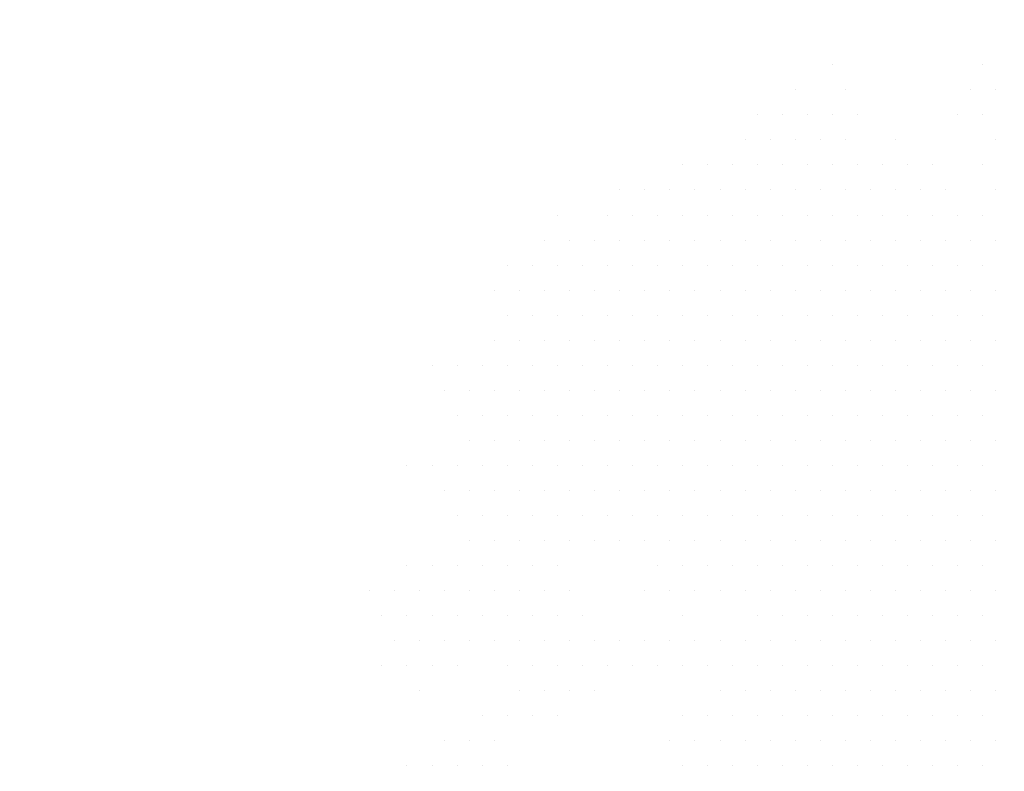
# Model space of a CAD drawing. Units: metres. Extents: x 1735 to 4239, y 266 to 968.
# Drawn here: x 3083 to 3088, y 717 to 721 of the extents above; entities that cross this region are included whole.
import ezdxf

# ---------------------------------------------------------------- set-up
doc = ezdxf.new("R2010")
doc.units = ezdxf.units.M
doc.header["$PDMODE"] = 3
doc.layers.add('ARQ_PIS_CAL', color=253, linetype='Continuous')
doc.layers.add('ARQ_VEG_HTC', color=94, linetype='Continuous')
doc.layers.add('ARQ_VEG_GER', color=94, linetype='Continuous', lineweight=13)
doc.styles.add('styleARIAL', font='arial.ttf')
doc.dimstyles.new('COTAS-75', dxfattribs={"dimtxt": 0.18, "dimasz": 1, "dimexe": 0.1, "dimexo": 0.1, "dimgap": 0.08, "dimtad": 1, "dimdec": 0, "dimlfac": 100, "dimzin": 1, "dimtxsty": 'styleARIAL', "dimblk": 'DOTSMALL', "dimcen": 0.15, "dimdle": 0.1, "dimclrd": 256, "dimclre": 256, "dimclrt": 7, "dimadec": 0, "dimazin": 0, "dimtfac": 1, "dimtdec": 0, "dimtix": 1, "dimtmove": 1, "dimatfit": 3, "dimldrblk": 'OPEN30', "dimfxl": 0.15, "dimlwd": -1, "dimarcsym": 0})

# ---------------------------------------------------------------- blocks, each defined once
blk = doc.blocks.new('arvore_plant12')
at = {"color": 253}
for p, q in [((-0.6875, 2.875), (-0.6875, 2.875)), ((0.0625, 2.875), (0.0625, 2.875)), ((-0.875, 2.75), (-0.875, 2.75)), ((-0.625, 2.75), (-0.625, 2.75)), ((0, 2.75), (0, 2.75)), ((0.125, 2.75), (0.125, 2.75)), ((-1.0625, 2.625), (-1.0625, 2.625)), ((-0.9375, 2.625), (-0.9375, 2.625)), ((-0.8125, 2.625), (-0.8125, 2.625)), ((-0.6875, 2.625), (-0.6875, 2.625)), ((-0.5625, 2.625), (-0.5625, 2.625)), ((-0.0625, 2.625), (-0.0625, 2.625)), ((0.0625, 2.625), (0.0625, 2.625)), ((-1.125, 2.5), (-1.125, 2.5)), ((-1, 2.5), (-1, 2.5)), ((-0.875, 2.5), (-0.875, 2.5)), ((-0.75, 2.5), (-0.75, 2.5)), ((-0.625, 2.5), (-0.625, 2.5)), ((-0.375, 2.5), (-0.375, 2.5)), ((0.125, 2.5), (0.125, 2.5)), ((-1.4375, 2.375), (-1.4375, 2.375)), ((-1.3125, 2.375), (-1.3125, 2.375)), ((-1.1875, 2.375), (-1.1875, 2.375)), ((-1.0625, 2.375), (-1.0625, 2.375)), ((-0.9375, 2.375), (-0.9375, 2.375)), ((-0.8125, 2.375), (-0.8125, 2.375)), ((-0.6875, 2.375), (-0.6875, 2.375)), ((-0.5625, 2.375), (-0.5625, 2.375)), ((-0.4375, 2.375), (-0.4375, 2.375)), ((-0.3125, 2.375), (-0.3125, 2.375)), ((-0.1875, 2.375), (-0.1875, 2.375)), ((0.0625, 2.375), (0.0625, 2.375)), ((-1.75, 2.25), (-1.75, 2.25)), ((-1.625, 2.25), (-1.625, 2.25)), ((-1.5, 2.25), (-1.5, 2.25)), ((-1.375, 2.25), (-1.375, 2.25)), ((-1.25, 2.25), (-1.25, 2.25)), ((-1.125, 2.25), (-1.125, 2.25)), ((-1, 2.25), (-1, 2.25)), ((-0.875, 2.25), (-0.875, 2.25)), ((-0.75, 2.25), (-0.75, 2.25)), ((-0.625, 2.25), (-0.625, 2.25)), ((-0.5, 2.25), (-0.5, 2.25)), ((-0.375, 2.25), (-0.375, 2.25)), ((-0.25, 2.25), (-0.25, 2.25)), ((-0.125, 2.25), (-0.125, 2.25)), ((0.125, 2.25), (0.125, 2.25)), ((-2.0625, 2.125), (-2.0625, 2.125)), ((-1.8125, 2.125), (-1.8125, 2.125)), ((-1.6875, 2.125), (-1.6875, 2.125)), ((-1.5625, 2.125), (-1.5625, 2.125)), ((-1.4375, 2.125), (-1.4375, 2.125)), ((-1.3125, 2.125), (-1.3125, 2.125)), ((-1.1875, 2.125), (-1.1875, 2.125)), ((-1.0625, 2.125), (-1.0625, 2.125)), ((-0.9375, 2.125), (-0.9375, 2.125)), ((-0.8125, 2.125), (-0.8125, 2.125)), ((-0.6875, 2.125), (-0.6875, 2.125)), ((-0.5625, 2.125), (-0.5625, 2.125)), ((-0.4375, 2.125), (-0.4375, 2.125)), ((-0.3125, 2.125), (-0.3125, 2.125)), ((-0.1875, 2.125), (-0.1875, 2.125)), ((-0.0625, 2.125), (-0.0625, 2.125)), ((0.0625, 2.125), (0.0625, 2.125)), ((-2.125, 2), (-2.125, 2)), ((-2, 2), (-2, 2)), ((-1.875, 2), (-1.875, 2)), ((-1.75, 2), (-1.75, 2)), ((-1.625, 2), (-1.625, 2)), ((-1.5, 2), (-1.5, 2)), ((-1.375, 2), (-1.375, 2)), ((-1.25, 2), (-1.25, 2)), ((-1.125, 2), (-1.125, 2)), ((-1, 2), (-1, 2)), ((-0.875, 2), (-0.875, 2)), ((-0.75, 2), (-0.75, 2)), ((-0.625, 2), (-0.625, 2)), ((-0.5, 2), (-0.5, 2)), ((-0.375, 2), (-0.375, 2)), ((-0.25, 2), (-0.25, 2)), ((-0.125, 2), (-0.125, 2)), ((0, 2), (0, 2)), ((0.125, 2), (0.125, 2)), ((-2.3125, 1.875), (-2.3125, 1.875)), ((-2.1875, 1.875), (-2.1875, 1.875)), ((-2.0625, 1.875), (-2.0625, 1.875)), ((-1.9375, 1.875), (-1.9375, 1.875)), ((-1.8125, 1.875), (-1.8125, 1.875)), ((-1.6875, 1.875), (-1.6875, 1.875)), ((-1.5625, 1.875), (-1.5625, 1.875)), ((-1.4375, 1.875), (-1.4375, 1.875)), ((-1.3125, 1.875), (-1.3125, 1.875)), ((-1.1875, 1.875), (-1.1875, 1.875)), ((-1.0625, 1.875), (-1.0625, 1.875)), ((-0.9375, 1.875), (-0.9375, 1.875)), ((-0.8125, 1.875), (-0.8125, 1.875)), ((-0.6875, 1.875), (-0.6875, 1.875)), ((-0.5625, 1.875), (-0.5625, 1.875)), ((-0.4375, 1.875), (-0.4375, 1.875)), ((-0.3125, 1.875), (-0.3125, 1.875)), ((-0.1875, 1.875), (-0.1875, 1.875)), ((-0.0625, 1.875), (-0.0625, 1.875)), ((0.0625, 1.875), (0.0625, 1.875)), ((-2.375, 1.75), (-2.375, 1.75)), ((-2.25, 1.75), (-2.25, 1.75)), ((-2.125, 1.75), (-2.125, 1.75)), ((-2, 1.75), (-2, 1.75)), ((-1.875, 1.75), (-1.875, 1.75)), ((-1.75, 1.75), (-1.75, 1.75)), ((-1.625, 1.75), (-1.625, 1.75)), ((-1.5, 1.75), (-1.5, 1.75)), ((-1.375, 1.75), (-1.375, 1.75)), ((-1.25, 1.75), (-1.25, 1.75)), ((-1.125, 1.75), (-1.125, 1.75)), ((-1, 1.75), (-1, 1.75)), ((-0.875, 1.75), (-0.875, 1.75)), ((-0.75, 1.75), (-0.75, 1.75)), ((-0.625, 1.75), (-0.625, 1.75)), ((-0.5, 1.75), (-0.5, 1.75)), ((-0.375, 1.75), (-0.375, 1.75)), ((-0.25, 1.75), (-0.25, 1.75)), ((-0.125, 1.75), (-0.125, 1.75)), ((0, 1.75), (0, 1.75)), ((0.125, 1.75), (0.125, 1.75)), ((-2.3125, 1.625), (-2.3125, 1.625)), ((-2.1875, 1.625), (-2.1875, 1.625)), ((-2.0625, 1.625), (-2.0625, 1.625)), ((-1.9375, 1.625), (-1.9375, 1.625)), ((-1.8125, 1.625), (-1.8125, 1.625)), ((-1.6875, 1.625), (-1.6875, 1.625)), ((-1.5625, 1.625), (-1.5625, 1.625)), ((-1.4375, 1.625), (-1.4375, 1.625)), ((-1.3125, 1.625), (-1.3125, 1.625)), ((-1.1875, 1.625), (-1.1875, 1.625)), ((-1.0625, 1.625), (-1.0625, 1.625)), ((-0.9375, 1.625), (-0.9375, 1.625)), ((-0.8125, 1.625), (-0.8125, 1.625)), ((-0.6875, 1.625), (-0.6875, 1.625)), ((-0.5625, 1.625), (-0.5625, 1.625)), ((-0.4375, 1.625), (-0.4375, 1.625)), ((-0.3125, 1.625), (-0.3125, 1.625)), ((-0.1875, 1.625), (-0.1875, 1.625)), ((-0.0625, 1.625), (-0.0625, 1.625)), ((0.0625, 1.625), (0.0625, 1.625)), ((-2.375, 1.5), (-2.375, 1.5)), ((-2.25, 1.5), (-2.25, 1.5)), ((-2.125, 1.5), (-2.125, 1.5)), ((-2, 1.5), (-2, 1.5)), ((-1.875, 1.5), (-1.875, 1.5)), ((-1.75, 1.5), (-1.75, 1.5)), ((-1.625, 1.5), (-1.625, 1.5)), ((-1.5, 1.5), (-1.5, 1.5)), ((-1.375, 1.5), (-1.375, 1.5)), ((-1.25, 1.5), (-1.25, 1.5)), ((-1.125, 1.5), (-1.125, 1.5)), ((-1, 1.5), (-1, 1.5)), ((-0.875, 1.5), (-0.875, 1.5)), ((-0.75, 1.5), (-0.75, 1.5)), ((-0.625, 1.5), (-0.625, 1.5)), ((-0.5, 1.5), (-0.5, 1.5)), ((-0.375, 1.5), (-0.375, 1.5)), ((-0.25, 1.5), (-0.25, 1.5)), ((-0.125, 1.5), (-0.125, 1.5)), ((0, 1.5), (0, 1.5)), ((0.125, 1.5), (0.125, 1.5)), ((-2.6875, 1.375), (-2.6875, 1.375)), ((-2.5625, 1.375), (-2.5625, 1.375)), ((-2.4375, 1.375), (-2.4375, 1.375)), ((-2.3125, 1.375), (-2.3125, 1.375)), ((-2.1875, 1.375), (-2.1875, 1.375)), ((-2.0625, 1.375), (-2.0625, 1.375)), ((-1.9375, 1.375), (-1.9375, 1.375)), ((-1.8125, 1.375), (-1.8125, 1.375)), ((-1.6875, 1.375), (-1.6875, 1.375)), ((-1.5625, 1.375), (-1.5625, 1.375)), ((-1.4375, 1.375), (-1.4375, 1.375)), ((-1.3125, 1.375), (-1.3125, 1.375)), ((-1.1875, 1.375), (-1.1875, 1.375)), ((-1.0625, 1.375), (-1.0625, 1.375)), ((-0.9375, 1.375), (-0.9375, 1.375)), ((-0.8125, 1.375), (-0.8125, 1.375)), ((-0.6875, 1.375), (-0.6875, 1.375)), ((-0.5625, 1.375), (-0.5625, 1.375)), ((-0.4375, 1.375), (-0.4375, 1.375)), ((-0.3125, 1.375), (-0.3125, 1.375)), ((-0.1875, 1.375), (-0.1875, 1.375)), ((-0.0625, 1.375), (-0.0625, 1.375)), ((0.0625, 1.375), (0.0625, 1.375)), ((-2.625, 1.25), (-2.625, 1.25)), ((-2.5, 1.25), (-2.5, 1.25)), ((-2.375, 1.25), (-2.375, 1.25)), ((-2.25, 1.25), (-2.25, 1.25)), ((-2.125, 1.25), (-2.125, 1.25)), ((-2, 1.25), (-2, 1.25)), ((-1.875, 1.25), (-1.875, 1.25)), ((-1.75, 1.25), (-1.75, 1.25)), ((-1.625, 1.25), (-1.625, 1.25)), ((-1.5, 1.25), (-1.5, 1.25)), ((-1.375, 1.25), (-1.375, 1.25)), ((-1.25, 1.25), (-1.25, 1.25)), ((-1.125, 1.25), (-1.125, 1.25)), ((-1, 1.25), (-1, 1.25)), ((-0.875, 1.25), (-0.875, 1.25)), ((-0.75, 1.25), (-0.75, 1.25)), ((-0.625, 1.25), (-0.625, 1.25)), ((-0.5, 1.25), (-0.5, 1.25)), ((-0.375, 1.25), (-0.375, 1.25)), ((-0.25, 1.25), (-0.25, 1.25)), ((-0.125, 1.25), (-0.125, 1.25)), ((0, 1.25), (0, 1.25)), ((0.125, 1.25), (0.125, 1.25)), ((-2.5625, 1.125), (-2.5625, 1.125)), ((-2.4375, 1.125), (-2.4375, 1.125)), ((-2.3125, 1.125), (-2.3125, 1.125)), ((-2.1875, 1.125), (-2.1875, 1.125)), ((-2.0625, 1.125), (-2.0625, 1.125)), ((-1.9375, 1.125), (-1.9375, 1.125)), ((-1.8125, 1.125), (-1.8125, 1.125)), ((-1.6875, 1.125), (-1.6875, 1.125)), ((-1.5625, 1.125), (-1.5625, 1.125)), ((-1.4375, 1.125), (-1.4375, 1.125)), ((-1.3125, 1.125), (-1.3125, 1.125)), ((-1.1875, 1.125), (-1.1875, 1.125)), ((-1.0625, 1.125), (-1.0625, 1.125)), ((-0.9375, 1.125), (-0.9375, 1.125)), ((-0.8125, 1.125), (-0.8125, 1.125)), ((-0.6875, 1.125), (-0.6875, 1.125)), ((-0.5625, 1.125), (-0.5625, 1.125)), ((-0.4375, 1.125), (-0.4375, 1.125)), ((-0.3125, 1.125), (-0.3125, 1.125)), ((-0.1875, 1.125), (-0.1875, 1.125)), ((-0.0625, 1.125), (-0.0625, 1.125)), ((0.0625, 1.125), (0.0625, 1.125)), ((-2.5, 1), (-2.5, 1)), ((-2.375, 1), (-2.375, 1)), ((-2.25, 1), (-2.25, 1)), ((-2.125, 1), (-2.125, 1)), ((-2, 1), (-2, 1)), ((-1.875, 1), (-1.875, 1)), ((-1.75, 1), (-1.75, 1)), ((-1.625, 1), (-1.625, 1)), ((-1.5, 1), (-1.5, 1)), ((-1.375, 1), (-1.375, 1)), ((-1.25, 1), (-1.25, 1)), ((-1.125, 1), (-1.125, 1)), ((-1, 1), (-1, 1)), ((-0.875, 1), (-0.875, 1)), ((-0.75, 1), (-0.75, 1)), ((-0.625, 1), (-0.625, 1)), ((-0.5, 1), (-0.5, 1)), ((-0.375, 1), (-0.375, 1)), ((-0.25, 1), (-0.25, 1)), ((-0.125, 1), (-0.125, 1)), ((0, 1), (0, 1)), ((0.125, 1), (0.125, 1)), ((-2.8125, 0.875), (-2.8125, 0.875)), ((-2.6875, 0.875), (-2.6875, 0.875)), ((-2.5625, 0.875), (-2.5625, 0.875)), ((-2.4375, 0.875), (-2.4375, 0.875)), ((-2.3125, 0.875), (-2.3125, 0.875)), ((-2.1875, 0.875), (-2.1875, 0.875)), ((-2.0625, 0.875), (-2.0625, 0.875)), ((-1.9375, 0.875), (-1.9375, 0.875)), ((-1.8125, 0.875), (-1.8125, 0.875)), ((-1.6875, 0.875), (-1.6875, 0.875)), ((-1.5625, 0.875), (-1.5625, 0.875)), ((-1.4375, 0.875), (-1.4375, 0.875)), ((-1.3125, 0.875), (-1.3125, 0.875)), ((-1.1875, 0.875), (-1.1875, 0.875)), ((-1.0625, 0.875), (-1.0625, 0.875)), ((-0.9375, 0.875), (-0.9375, 0.875)), ((-0.8125, 0.875), (-0.8125, 0.875)), ((-0.6875, 0.875), (-0.6875, 0.875)), ((-0.5625, 0.875), (-0.5625, 0.875)), ((-0.4375, 0.875), (-0.4375, 0.875)), ((-0.3125, 0.875), (-0.3125, 0.875)), ((-0.1875, 0.875), (-0.1875, 0.875)), ((-0.0625, 0.875), (-0.0625, 0.875)), ((0.0625, 0.875), (0.0625, 0.875)), ((-2.625, 0.75), (-2.625, 0.75)), ((-2.5, 0.75), (-2.5, 0.75)), ((-2.375, 0.75), (-2.375, 0.75)), ((-2.25, 0.75), (-2.25, 0.75)), ((-2.125, 0.75), (-2.125, 0.75)), ((-2, 0.75), (-2, 0.75)), ((-1.875, 0.75), (-1.875, 0.75)), ((-1.75, 0.75), (-1.75, 0.75)), ((-1.625, 0.75), (-1.625, 0.75)), ((-1.5, 0.75), (-1.5, 0.75)), ((-1.375, 0.75), (-1.375, 0.75)), ((-1.25, 0.75), (-1.25, 0.75)), ((-1.125, 0.75), (-1.125, 0.75)), ((-1, 0.75), (-1, 0.75)), ((-0.875, 0.75), (-0.875, 0.75)), ((-0.75, 0.75), (-0.75, 0.75)), ((-0.625, 0.75), (-0.625, 0.75)), ((-0.5, 0.75), (-0.5, 0.75)), ((-0.375, 0.75), (-0.375, 0.75)), ((-0.25, 0.75), (-0.25, 0.75)), ((-0.125, 0.75), (-0.125, 0.75)), ((0, 0.75), (0, 0.75)), ((0.125, 0.75), (0.125, 0.75)), ((-2.5625, 0.625), (-2.5625, 0.625)), ((-2.4375, 0.625), (-2.4375, 0.625)), ((-2.3125, 0.625), (-2.3125, 0.625)), ((-2.1875, 0.625), (-2.1875, 0.625)), ((-2.0625, 0.625), (-2.0625, 0.625)), ((-1.9375, 0.625), (-1.9375, 0.625)), ((-1.8125, 0.625), (-1.8125, 0.625)), ((-1.6875, 0.625), (-1.6875, 0.625)), ((-1.5625, 0.625), (-1.5625, 0.625)), ((-1.4375, 0.625), (-1.4375, 0.625)), ((-1.3125, 0.625), (-1.3125, 0.625)), ((-1.1875, 0.625), (-1.1875, 0.625)), ((-1.0625, 0.625), (-1.0625, 0.625)), ((-0.9375, 0.625), (-0.9375, 0.625)), ((-0.8125, 0.625), (-0.8125, 0.625)), ((-0.6875, 0.625), (-0.6875, 0.625)), ((-0.5625, 0.625), (-0.5625, 0.625)), ((-0.4375, 0.625), (-0.4375, 0.625)), ((-0.3125, 0.625), (-0.3125, 0.625)), ((-0.1875, 0.625), (-0.1875, 0.625)), ((-0.0625, 0.625), (-0.0625, 0.625)), ((0.0625, 0.625), (0.0625, 0.625)), ((-2.5, 0.5), (-2.5, 0.5)), ((-2.375, 0.5), (-2.375, 0.5)), ((-2.25, 0.5), (-2.25, 0.5)), ((-2.125, 0.5), (-2.125, 0.5)), ((-2, 0.5), (-2, 0.5)), ((-1.875, 0.5), (-1.875, 0.5)), ((-1.75, 0.5), (-1.75, 0.5)), ((-1.625, 0.5), (-1.625, 0.5)), ((-1.5, 0.5), (-1.5, 0.5)), ((-1.375, 0.5), (-1.375, 0.5)), ((-1.25, 0.5), (-1.25, 0.5)), ((-1.125, 0.5), (-1.125, 0.5)), ((-1, 0.5), (-1, 0.5)), ((-0.875, 0.5), (-0.875, 0.5)), ((-0.75, 0.5), (-0.75, 0.5)), ((-0.625, 0.5), (-0.625, 0.5)), ((-0.5, 0.5), (-0.5, 0.5)), ((-0.375, 0.5), (-0.375, 0.5)), ((-0.25, 0.5), (-0.25, 0.5)), ((-0.125, 0.5), (-0.125, 0.5)), ((0, 0.5), (0, 0.5)), ((0.125, 0.5), (0.125, 0.5)), ((-2.8125, 0.375), (-2.8125, 0.375)), ((-2.6875, 0.375), (-2.6875, 0.375)), ((-2.5625, 0.375), (-2.5625, 0.375)), ((-2.4375, 0.375), (-2.4375, 0.375)), ((-2.3125, 0.375), (-2.3125, 0.375)), ((-2.1875, 0.375), (-2.1875, 0.375)), ((-2.0625, 0.375), (-2.0625, 0.375)), ((-1.5625, 0.375), (-1.5625, 0.375)), ((-1.4375, 0.375), (-1.4375, 0.375)), ((-1.3125, 0.375), (-1.3125, 0.375)), ((-1.1875, 0.375), (-1.1875, 0.375)), ((-1.0625, 0.375), (-1.0625, 0.375)), ((-0.9375, 0.375), (-0.9375, 0.375)), ((-0.8125, 0.375), (-0.8125, 0.375)), ((-0.6875, 0.375), (-0.6875, 0.375)), ((-0.5625, 0.375), (-0.5625, 0.375)), ((-0.4375, 0.375), (-0.4375, 0.375)), ((-0.3125, 0.375), (-0.3125, 0.375)), ((-0.1875, 0.375), (-0.1875, 0.375)), ((-0.0625, 0.375), (-0.0625, 0.375)), ((0.0625, 0.375), (0.0625, 0.375)), ((-3, 0.25), (-3, 0.25)), ((-2.875, 0.25), (-2.875, 0.25)), ((-2.75, 0.25), (-2.75, 0.25)), ((-2.625, 0.25), (-2.625, 0.25)), ((-2.5, 0.25), (-2.5, 0.25)), ((-2.375, 0.25), (-2.375, 0.25)), ((-2.25, 0.25), (-2.25, 0.25)), ((-2.125, 0.25), (-2.125, 0.25)), ((-2, 0.25), (-2, 0.25)), ((-1.625, 0.25), (-1.625, 0.25)), ((-1.5, 0.25), (-1.5, 0.25)), ((-1.375, 0.25), (-1.375, 0.25)), ((-1.25, 0.25), (-1.25, 0.25)), ((-1.125, 0.25), (-1.125, 0.25)), ((-1, 0.25), (-1, 0.25)), ((-0.875, 0.25), (-0.875, 0.25)), ((-0.75, 0.25), (-0.75, 0.25)), ((-0.625, 0.25), (-0.625, 0.25)), ((-0.5, 0.25), (-0.5, 0.25)), ((-0.375, 0.25), (-0.375, 0.25)), ((-0.25, 0.25), (-0.25, 0.25)), ((-0.125, 0.25), (-0.125, 0.25)), ((0, 0.25), (0, 0.25)), ((0.125, 0.25), (0.125, 0.25)), ((-2.9375, 0.125), (-2.9375, 0.125)), ((-2.8125, 0.125), (-2.8125, 0.125)), ((-2.6875, 0.125), (-2.6875, 0.125)), ((-2.5625, 0.125), (-2.5625, 0.125)), ((-2.4375, 0.125), (-2.4375, 0.125)), ((-2.3125, 0.125), (-2.3125, 0.125)), ((-2.1875, 0.125), (-2.1875, 0.125)), ((-2.0625, 0.125), (-2.0625, 0.125)), ((-1.9375, 0.125), (-1.9375, 0.125)), ((-1.4375, 0.125), (-1.4375, 0.125)), ((-1.0625, 0.125), (-1.0625, 0.125)), ((-0.9375, 0.125), (-0.9375, 0.125)), ((-0.8125, 0.125), (-0.8125, 0.125)), ((-0.6875, 0.125), (-0.6875, 0.125)), ((-0.5625, 0.125), (-0.5625, 0.125)), ((-0.4375, 0.125), (-0.4375, 0.125)), ((-0.3125, 0.125), (-0.3125, 0.125)), ((-0.1875, 0.125), (-0.1875, 0.125)), ((-0.0625, 0.125), (-0.0625, 0.125)), ((0.0625, 0.125), (0.0625, 0.125)), ((-2.875, 0), (-2.875, 0)), ((-2.75, 0), (-2.75, 0)), ((-2.625, 0), (-2.625, 0)), ((-2.5, 0), (-2.5, 0)), ((-2.375, 0), (-2.375, 0)), ((-2.25, 0), (-2.25, 0)), ((-2.125, 0), (-2.125, 0)), ((-2, 0), (-2, 0)), ((-1.875, 0), (-1.875, 0)), ((-1.75, 0), (-1.75, 0)), ((-1.625, 0), (-1.625, 0)), ((-1.5, 0), (-1.5, 0)), ((-1.375, 0), (-1.375, 0)), ((-1.25, 0), (-1.25, 0)), ((-1.125, 0), (-1.125, 0)), ((-1, 0), (-1, 0)), ((-0.875, 0), (-0.875, 0)), ((-0.75, 0), (-0.75, 0)), ((-0.625, 0), (-0.625, 0)), ((-0.5, 0), (-0.5, 0)), ((-0.375, 0), (-0.375, 0)), ((-0.25, 0), (-0.25, 0)), ((-0.125, 0), (-0.125, 0)), ((0, 0), (0, 0)), ((0.125, 0), (0.125, 0)), ((-2.9375, -0.125), (-2.9375, -0.125)), ((-2.8125, -0.125), (-2.8125, -0.125)), ((-2.6875, -0.125), (-2.6875, -0.125)), ((-2.5625, -0.125), (-2.5625, -0.125)), ((-2.3125, -0.125), (-2.3125, -0.125)), ((-2.1875, -0.125), (-2.1875, -0.125)), ((-2.0625, -0.125), (-2.0625, -0.125)), ((-1.9375, -0.125), (-1.9375, -0.125)), ((-1.8125, -0.125), (-1.8125, -0.125)), ((-1.6875, -0.125), (-1.6875, -0.125)), ((-1.5625, -0.125), (-1.5625, -0.125)), ((-1.4375, -0.125), (-1.4375, -0.125)), ((-1.3125, -0.125), (-1.3125, -0.125)), ((-1.1875, -0.125), (-1.1875, -0.125)), ((-1.0625, -0.125), (-1.0625, -0.125)), ((-0.9375, -0.125), (-0.9375, -0.125)), ((-0.8125, -0.125), (-0.8125, -0.125)), ((-0.6875, -0.125), (-0.6875, -0.125)), ((-0.5625, -0.125), (-0.5625, -0.125)), ((-0.4375, -0.125), (-0.4375, -0.125)), ((-0.3125, -0.125), (-0.3125, -0.125)), ((-0.1875, -0.125), (-0.1875, -0.125)), ((-0.0625, -0.125), (-0.0625, -0.125)), ((0.0625, -0.125), (0.0625, -0.125)), ((-2.75, -0.25), (-2.75, -0.25)), ((-2.25, -0.25), (-2.25, -0.25)), ((-2.125, -0.25), (-2.125, -0.25)), ((-2, -0.25), (-2, -0.25)), ((-1.875, -0.25), (-1.875, -0.25)), ((-1.25, -0.25), (-1.25, -0.25)), ((-1.125, -0.25), (-1.125, -0.25)), ((-1, -0.25), (-1, -0.25)), ((-0.875, -0.25), (-0.875, -0.25)), ((-0.75, -0.25), (-0.75, -0.25)), ((-0.625, -0.25), (-0.625, -0.25)), ((-0.5, -0.25), (-0.5, -0.25)), ((-0.375, -0.25), (-0.375, -0.25)), ((-0.25, -0.25), (-0.25, -0.25)), ((-0.125, -0.25), (-0.125, -0.25)), ((0, -0.25), (0, -0.25)), ((0.125, -0.25), (0.125, -0.25)), ((-2.4375, -0.375), (-2.4375, -0.375)), ((-2.3125, -0.375), (-2.3125, -0.375)), ((-2.1875, -0.375), (-2.1875, -0.375)), ((-2.0625, -0.375), (-2.0625, -0.375)), ((-1.4375, -0.375), (-1.4375, -0.375)), ((-1.3125, -0.375), (-1.3125, -0.375)), ((-1.1875, -0.375), (-1.1875, -0.375)), ((-1.0625, -0.375), (-1.0625, -0.375)), ((-0.9375, -0.375), (-0.9375, -0.375)), ((-0.8125, -0.375), (-0.8125, -0.375)), ((-0.6875, -0.375), (-0.6875, -0.375)), ((-0.5625, -0.375), (-0.5625, -0.375)), ((-0.4375, -0.375), (-0.4375, -0.375)), ((-0.3125, -0.375), (-0.3125, -0.375)), ((-0.1875, -0.375), (-0.1875, -0.375)), ((-0.0625, -0.375), (-0.0625, -0.375)), ((0.0625, -0.375), (0.0625, -0.375)), ((-2.625, -0.5), (-2.625, -0.5)), ((-2.5, -0.5), (-2.5, -0.5)), ((-2.375, -0.5), (-2.375, -0.5)), ((-1.5, -0.5), (-1.5, -0.5)), ((-1.375, -0.5), (-1.375, -0.5)), ((-1.25, -0.5), (-1.25, -0.5)), ((-1.125, -0.5), (-1.125, -0.5)), ((-1, -0.5), (-1, -0.5)), ((-0.875, -0.5), (-0.875, -0.5)), ((-0.75, -0.5), (-0.75, -0.5)), ((-0.625, -0.5), (-0.625, -0.5)), ((-0.5, -0.5), (-0.5, -0.5)), ((-0.375, -0.5), (-0.375, -0.5)), ((-0.25, -0.5), (-0.25, -0.5)), ((-0.125, -0.5), (-0.125, -0.5)), ((0, -0.5), (0, -0.5)), ((0.125, -0.5), (0.125, -0.5)), ((-2.8125, -0.625), (-2.8125, -0.625)), ((-2.6875, -0.625), (-2.6875, -0.625)), ((-2.5625, -0.625), (-2.5625, -0.625)), ((-2.4375, -0.625), (-2.4375, -0.625)), ((-2.3125, -0.625), (-2.3125, -0.625)), ((-1.4375, -0.625), (-1.4375, -0.625)), ((-1.3125, -0.625), (-1.3125, -0.625)), ((-1.1875, -0.625), (-1.1875, -0.625)), ((-1.0625, -0.625), (-1.0625, -0.625)), ((-0.9375, -0.625), (-0.9375, -0.625)), ((-0.8125, -0.625), (-0.8125, -0.625)), ((-0.6875, -0.625), (-0.6875, -0.625)), ((-0.5625, -0.625), (-0.5625, -0.625)), ((-0.4375, -0.625), (-0.4375, -0.625)), ((-0.3125, -0.625), (-0.3125, -0.625)), ((-0.1875, -0.625), (-0.1875, -0.625)), ((-0.0625, -0.625), (-0.0625, -0.625)), ((0.0625, -0.625), (0.0625, -0.625))]:
    blk.add_line(p, q, dxfattribs=at)
blk = doc.blocks.new('_DotSmall')
at = {"color": 0, "linetype": 'ByBlock', "const_width": 0.5}
blk.add_lwpolyline([(170.8562, 298.19, 1), (170.9812, 298.19, 1)], format="xyb", close=True, dxfattribs=at)
blk = doc.blocks.new('*D1168')
at = {"layer": 'ARQ_PIS_CAL', "transparency": 16777216}
blk.add_line((3313.4986, 675.7334), (3313.4986, 670.5334), dxfattribs=at)
at = {"layer": 'ARQ_PIS_CAL', "lineweight": -2, "transparency": 16777216}
for p, q in [((3313.2319, 675.6334), (3313.5986, 675.6334)), ((3313.2319, 670.6334), (3313.5986, 670.6334))]:
    blk.add_line(p, q, dxfattribs=at)
at = {"layer": 'Defpoints', "color": 0, "transparency": 16777216}
for p in [(3313.1319, 675.6334), (3313.1319, 670.6334), (3313.4986, 670.6334)]:
    blk.add_point(p, dxfattribs=at)
at = {"layer": 'ARQ_PIS_CAL', "transparency": 16777216}
for p, rotation in [((3313.4986, 675.6334), 90), ((3313.4986, 670.6334), 270)]:
    blk.add_blockref('_DotSmall', p, dxfattribs=dict(at, rotation=rotation))
at = {"layer": 'ARQ_PIS_CAL', "color": 7, "transparency": 16777216, "insert": (3313.3267, 673.1334), "char_height": 0.18, "attachment_point": 5, "rotation": 90, "style": 'styleARIAL'}
blk.add_mtext('500', dxfattribs=at)
blk = doc.blocks.new('_Open30')
at = {"color": 0, "linetype": 'ByBlock', "lineweight": -2}
for p, q in [((-1, 0.2679), (0, 0)), ((0, 0), (-1, -0.2679)), ((0, 0), (-1, 0))]:
    blk.add_line(p, q, dxfattribs=at)
blk = doc.blocks.new('*D1268')
at = {"layer": 'ARQ_PIS_CAL', "transparency": 16777216}
for p, q in [((3305.3511, 674.2334), (3305.3511, 675.2334)), ((3305.3511, 674.2334), (3305.3511, 673.9334)), ((3305.3511, 673.9334), (3305.3511, 672.9334))]:
    blk.add_line(p, q, dxfattribs=at)
at = {"layer": 'ARQ_PIS_CAL', "lineweight": -2, "transparency": 16777216}
for p, q in [((3305.7319, 674.2334), (3305.2511, 674.2334)), ((3305.7319, 673.9334), (3305.2511, 673.9334))]:
    blk.add_line(p, q, dxfattribs=at)
at = {"layer": 'Defpoints', "color": 0, "transparency": 16777216}
for p in [(3305.8319, 674.2334), (3305.3511, 673.9334), (3305.8319, 673.9334)]:
    blk.add_point(p, dxfattribs=at)
at = {"layer": 'ARQ_PIS_CAL', "transparency": 16777216}
for p, rotation in [((3305.3511, 673.9334), 90), ((3305.3511, 674.2334), 270)]:
    blk.add_blockref('_DotSmall', p, dxfattribs=dict(at, rotation=rotation))
at = {"layer": 'ARQ_PIS_CAL', "color": 7, "transparency": 16777216, "insert": (3305.1792, 674.0834), "char_height": 0.18, "attachment_point": 5, "rotation": 90, "style": 'styleARIAL'}
blk.add_mtext('30', dxfattribs=at)
blk = doc.blocks.new('*D1269')
at = {"layer": 'ARQ_PIS_CAL', "transparency": 16777216}
for p, q in [((3307.2492, 674.7334), (3307.2492, 675.7334)), ((3307.2492, 674.7334), (3307.2492, 674.6334)), ((3307.2492, 674.6334), (3307.2492, 673.6334))]:
    blk.add_line(p, q, dxfattribs=at)
at = {"layer": 'ARQ_PIS_CAL', "lineweight": -2, "transparency": 16777216}
for p, q in [((3306.9319, 674.7334), (3307.3492, 674.7334)), ((3306.9319, 674.6334), (3307.3492, 674.6334))]:
    blk.add_line(p, q, dxfattribs=at)
at = {"layer": 'Defpoints', "color": 0, "transparency": 16777216}
for p in [(3306.8319, 674.7334), (3306.8319, 674.6334), (3307.2492, 674.6334)]:
    blk.add_point(p, dxfattribs=at)
at = {"layer": 'ARQ_PIS_CAL', "transparency": 16777216}
for p, rotation in [((3307.2492, 674.6334), 90), ((3307.2492, 674.7334), 270)]:
    blk.add_blockref('_DotSmall', p, dxfattribs=dict(at, rotation=rotation))
at = {"layer": 'ARQ_PIS_CAL', "color": 7, "transparency": 16777216, "insert": (3307.066, 674.6947), "char_height": 0.18, "attachment_point": 5, "rotation": 90, "style": 'styleARIAL'}
blk.add_mtext('10', dxfattribs=at)

msp = doc.modelspace()

# ---------------------------------------------------------------- hatches: boundary and pattern name
at = {"layer": 'ARQ_VEG_HTC'}
h = msp.add_hatch(dxfattribs=at)
h.set_pattern_fill('CROSS', color=253, style=0)
h.set_pattern_definition([(0, (2520.7598, 207.46184), (0.25, 0.25), [0.125, -0.375]), (90, (2520.8223, 207.39934), (-0.25, 0.25), [0.125, -0.375])])
edge = h.paths.add_edge_path()
edge.add_arc((3073.935, 728.2511), 0.3131, 119.7073, 170.6983, ccw=False)
edge.add_arc((3074.0894, 728.8187), 0.4281, 113.6793, 223.6793, ccw=False)
edge.add_arc((3074.1101, 729.4859), 0.3358, 125, 235, ccw=False)
edge.add_arc((3074.179, 729.9879), 0.3462, 110.9501, 220.9501, ccw=False)
edge.add_arc((3074.3581, 730.3041), 0.3029, 68.6636, 178.6636, ccw=False)
edge.add_arc((3074.957, 730.5516), 0.4899, 65.9384, 175.9384, ccw=False)
edge.add_arc((3075.5077, 731.0607), 0.3564, 79.9709, 189.9709, ccw=False)
edge.add_arc((3075.8038, 731.4528), 0.2376, 79.9715, 189.9715, ccw=False)
edge.add_arc((3076.1206, 731.4939), 0.3362, 35, 145, ccw=False)
edge.add_arc((3076.6714, 731.4939), 0.3362, 35, 145, ccw=False)
edge.add_arc((3077.0776, 731.2876), 0.4201, -1.8423, 108.1577, ccw=False)
edge.add_arc((3077.9381, 731.1706), 0.4525, 56.7816, 166.7816, ccw=False)
edge.add_arc((3078.4888, 731.5421), 0.3029, 68.6636, 178.6636, ccw=False)
edge.add_arc((3078.8537, 731.7485), 0.2658, 53.4176, 163.4176, ccw=False)
edge.add_arc((3079.4527, 731.8584), 0.4525, 56.7817, 166.7817, ccw=False)
edge.add_arc((3080.0448, 731.9959), 0.4202, 35, 145, ccw=False)
edge.add_arc((3080.7126, 732.1129), 0.3465, 49.0227, 159.0227, ccw=False)
edge.add_arc((3081.167, 732.1129), 0.3465, 20.9773, 130.9773, ccw=False)
edge.add_arc((3081.6008, 731.9548), 0.3029, 1.3364, 111.3364, ccw=False)
edge.add_arc((3081.9176, 731.5421), 0.42, -18.1023, 91.8977, ccw=False)
edge.add_arc((3082.2411, 731.1571), 0.2655, -36.5476, 73.4524, ccw=False)
edge.add_arc((3082.31, 730.7926), 0.2519, -55, 55, ccw=False)
edge.add_arc((3082.2136, 730.2424), 0.4198, -55, 55, ccw=False)
edge.add_arc((3082.5853, 729.4994), 0.4201, -1.8423, 108.1577, ccw=False)
edge.add_arc((3083.3976, 729.3136), 0.4285, 46.299, 156.299, ccw=False)
edge.add_arc((3083.9002, 729.4788), 0.2521, 35, 145, ccw=False)
edge.add_arc((3084.3821, 729.4306), 0.3362, 35, 145, ccw=False)
edge.add_arc((3084.7403, 729.1555), 0.4752, -9.9713, 100.0287, ccw=False)
edge.add_arc((3085.3392, 728.6741), 0.4201, -1.8422, 108.1578, ccw=False)
edge.add_arc((3085.5664, 728.3854), 0.3358, -55, 55, ccw=False)
edge.add_arc((3085.4701, 727.6977), 0.5038, -55, 55, ccw=False)
edge.add_arc((3085.6146, 727.0787), 0.2519, -55, 55, ccw=False)
edge.add_arc((3085.408, 726.8106), 0.3564, -100.0288, 9.9712, ccw=False)
edge.add_arc((3085.1394, 726.6043), 0.2521, 215, 325, ccw=False)
edge.add_arc((3084.6575, 726.6525), 0.3362, 215, 325, ccw=False)
edge.add_arc((3084.1756, 726.6043), 0.2521, 215, 325, ccw=False)
edge.add_arc((3083.6248, 726.7007), 0.4202, 215, 325, ccw=False)
edge.add_arc((3083.0466, 726.4185), 0.2376, -100.0285, 9.9715, ccw=False)
edge.add_arc((3082.723, 726.0747), 0.3028, -88.7168, 21.2832, ccw=False)
edge.add_arc((3082.3788, 725.7102), 0.3564, -100.0288, 9.9712, ccw=False)
edge.add_arc((3081.8487, 725.277), 0.4752, -100.0287, 9.9713, ccw=False)
edge.add_arc((3081.5113, 724.8849), 0.2658, 233.4176, 343.4176, ccw=False)
edge.add_arc((3080.9123, 724.775), 0.4525, 236.7817, 346.7817, ccw=False)
edge.add_arc((3080.3202, 724.6374), 0.4202, 215, 325, ccw=False)
edge.add_arc((3079.7006, 724.5892), 0.3362, 215, 325, ccw=False)
edge.add_arc((3079.1291, 724.7062), 0.4285, 203.7011, 313.7011, ccw=False)
edge.add_arc((3078.3583, 724.2865), 0.4522, -76.8214, 33.1786, ccw=False)
edge.add_arc((3078.3857, 723.5916), 0.2655, -36.5477, 73.4523, ccw=False)
edge.add_arc((3078.3583, 723.0896), 0.4198, -55, 55, ccw=False)
edge.add_arc((3078.4753, 722.4224), 0.3462, -40.9501, 69.0499, ccw=False)
edge.add_arc((3078.5648, 721.8034), 0.4281, -43.6789, 66.3211, ccw=False)
edge.add_arc((3078.6818, 721.2326), 0.3358, -55, 55, ccw=False)
edge.add_arc((3078.73, 720.7512), 0.2519, -55, 55, ccw=False)
edge.add_arc((3078.7719, 720.2729), 0.2906, -129.2016, 69.3378, ccw=False)
edge.add_arc((3078.287, 720.1805), 0.3292, 236.9008, 336.2214, ccw=False)
edge.add_arc((3077.8913, 719.6551), 0.33, 3.1372, 49.1527, ccw=False)
edge.add_arc((3078.4458, 719.2855), 0.4482, 23.3495, 120.1255, ccw=False)
edge.add_arc((3078.8436, 719.2465), 0.217, -81.835, 86.3809, ccw=False)
edge.add_arc((3078.847, 718.846), 0.1878, -28.4118, 81.5882, ccw=False)
edge.add_arc((3078.9365, 718.5021), 0.2655, -36.5482, 73.4518, ccw=False)
edge.add_arc((3079.0053, 718.1377), 0.2519, -55, 55, ccw=False)
edge.add_arc((3079.0467, 717.491), 0.4522, -33.1786, 76.8214, ccw=False)
edge.add_arc((3079.3977, 717.0578), 0.1878, -28.4118, 81.5882, ccw=False)
edge.add_arc((3079.3703, 716.6933), 0.3358, -55, 55, ccw=False)
edge.add_arc((3079.3221, 716.0743), 0.4198, -55, 55, ccw=False)
edge.add_arc((3079.3703, 715.4554), 0.3358, -55, 55, ccw=False)
edge.add_arc((3079.1844, 714.9328), 0.4522, -76.8214, 33.1786, ccw=False)
edge.add_arc((3079.0535, 714.4513), 0.2376, -100.0285, 9.9715, ccw=False)
edge.add_arc((3078.7781, 714.1762), 0.2376, -100.029, 9.971, ccw=False)
edge.add_arc((3078.4132, 714.0663), 0.3465, 229.0225, 339.0225, ccw=False)
edge.add_arc((3077.9313, 713.8805), 0.2657, 233.4178, 343.4178, ccw=False)
edge.add_arc((3077.4493, 713.7912), 0.3465, 229.0227, 339.0227, ccw=False)
edge.add_arc((3076.9193, 713.5367), 0.3029, 248.6633, 358.6633, ccw=False)
edge.add_arc((3076.4648, 713.4955), 0.4202, 215, 325, ccw=False)
edge.add_arc((3075.3712, 713.5838), 0.8186, 304.9904, 336.2804, ccw=False)
edge.add_arc((3075.8339, 712.8085), 0.1049, -83.8026, 86.3456, ccw=False)
edge.add_arc((3075.7903, 712.3327), 0.3756, -28.4118, 81.5882, ccw=False)
edge.add_arc((3076.162, 711.9201), 0.2376, -9.9715, 100.0285, ccw=False)
edge.add_arc((3076.2033, 711.6038), 0.3358, -55, 55, ccw=False)
edge.add_arc((3076.1552, 710.9848), 0.4198, -55, 55, ccw=False)
edge.add_arc((3076.2033, 710.3659), 0.3358, -55, 55, ccw=False)
edge.add_arc((3076.1826, 709.9326), 0.2655, -73.4523, 36.5477, ccw=False)
edge.add_arc((3075.9968, 709.4512), 0.3462, -69.0495, 40.9505, ccw=False)
edge.add_arc((3075.8384, 709.0179), 0.3028, -88.7168, 21.2832, ccw=False)
edge.add_arc((3075.7007, 708.5089), 0.2519, -55, 55, ccw=False)
edge.add_arc((3075.4942, 708.2408), 0.3564, -100.0288, 9.9712, ccw=False)
edge.add_arc((3075.0123, 707.8764), 0.4201, -108.1577, 1.8423, ccw=False)
edge.add_arc((3074.4615, 707.4637), 0.4201, -108.1577, 1.8423, ccw=False)
edge.add_arc((3074.0277, 707.0716), 0.3029, 248.6631, 358.6631, ccw=False)
edge.add_arc((3073.5251, 706.9617), 0.4285, 226.299, 336.299, ccw=False)
edge.add_arc((3072.7885, 706.7554), 0.4525, 236.7816, 346.7816, ccw=False)
edge.add_arc((3072.2652, 706.5696), 0.3362, 215, 325, ccw=False)
edge.add_arc((3071.7351, 706.4526), 0.2658, 233.4176, 343.4176, ccw=False)
edge.add_arc((3071.3702, 706.3838), 0.2521, 215, 325, ccw=False)
edge.add_arc((3070.8194, 706.4803), 0.4202, 215, 325, ccw=False)
edge.add_arc((3070.2273, 706.6178), 0.4525, 193.2183, 303.2183, ccw=False)
edge.add_arc((3069.5388, 706.8929), 0.4525, 193.2184, 303.2184, ccw=False)
edge.add_arc((3068.8297, 707.285), 0.5637, 188.4581, 298.4581, ccw=False)
edge.add_arc((3068.0449, 707.4637), 0.3465, 200.9773, 310.9773, ccw=False)
edge.add_arc((3067.6386, 707.8076), 0.4752, 170.0287, 280.0287, ccw=False)
edge.add_arc((3067.0397, 708.289), 0.4201, 178.1578, 288.1578, ccw=False)
edge.add_arc((3066.5784, 708.5365), 0.2376, 170.0285, 280.0285, ccw=False)
edge.add_arc((3066.2617, 709.0456), 0.4752, 170.0287, 280.0287, ccw=False)
edge.add_arc((3065.6834, 709.41), 0.3029, 181.3369, 291.3369, ccw=False)
edge.add_arc((3065.4355, 709.7745), 0.3756, 151.5878, 261.5878, ccw=False)
edge.add_arc((3065.1601, 710.3247), 0.3756, 151.5883, 261.5883, ccw=False)
edge.add_arc((3064.8366, 710.8061), 0.3028, 158.7163, 268.7163, ccw=False)
edge.add_arc((3064.6575, 711.3564), 0.4522, 146.8214, 256.8214, ccw=False)
edge.add_arc((3064.2377, 711.8378), 0.2376, 170.0287, 280.0287, ccw=False)
edge.add_arc((3063.9216, 711.9251), 0.0941, 162.4022, 330.6143, ccw=False)
edge.add_arc((3063.4668, 712.1611), 0.42, 268.1026, 330.3868, ccw=False)
edge.add_arc((3062.916, 711.7073), 0.5379, -106.3684, 3.6316, ccw=False)
edge.add_arc((3062.372, 711.3634), 0.4285, 226.2989, 336.2989, ccw=False)
edge.add_arc((3061.8006, 711.2464), 0.3362, 215, 325, ccw=False)
edge.add_arc((3061.3668, 711.267), 0.2657, 196.5822, 306.5822, ccw=False)
edge.add_arc((3060.8849, 711.4528), 0.3465, 200.9773, 310.9773, ccw=False)
edge.add_arc((3060.4304, 711.7279), 0.4201, 178.1578, 288.1578, ccw=False)
edge.add_arc((3059.8797, 712.1405), 0.4201, 178.1577, 288.1577, ccw=False)
edge.add_arc((3059.3496, 712.4362), 0.3029, 181.3367, 291.3367, ccw=False)
edge.add_arc((3058.9158, 712.8283), 0.4201, 178.1578, 288.1578, ccw=False)
edge.add_arc((3058.4821, 713.2616), 0.42, 161.8974, 271.8974, ccw=False)
edge.add_arc((3058.0208, 713.743), 0.3564, 170.0286, 280.0286, ccw=False)
edge.add_arc((3057.6559, 714.2244), 0.42, 161.8978, 271.8978, ccw=False)
edge.add_arc((3057.1947, 714.7059), 0.3564, 170.0286, 280.0286, ccw=False)
edge.add_arc((3057.0363, 715.0427), 0.3358, 125, 235, ccw=False)
edge.add_arc((3057.0844, 715.6617), 0.4198, 125, 235, ccw=False)
edge.add_arc((3057.0844, 716.3495), 0.4198, 125, 235, ccw=False)
edge.add_arc((3057.1051, 716.9202), 0.3462, 110.9501, 220.9501, ccw=False)
edge.add_arc((3057.2635, 717.3535), 0.3028, 91.2835, 201.2835, ccw=False)
edge.add_arc((3057.47, 717.8143), 0.2655, 106.5477, 216.5477, ccw=False)
edge.add_arc((3057.6284, 718.11), 0.2376, 79.971, 189.971, ccw=False)
edge.add_arc((3058.069, 718.4745), 0.42, 88.1025, 198.1025, ccw=False)
edge.add_arc((3058.4339, 718.9559), 0.3564, 79.9714, 189.9714, ccw=False)
edge.add_arc((3058.7025, 719.1623), 0.2521, 35, 145, ccw=False)
edge.add_arc((3059.1844, 719.114), 0.3362, 35, 145, ccw=False)
edge.add_arc((3059.7352, 719.114), 0.3362, 35, 145, ccw=False)
edge.add_arc((3060.3548, 719.0658), 0.4202, 35, 145, ccw=False)
edge.add_arc((3060.9951, 718.9971), 0.4285, 23.7011, 133.7011, ccw=False)
edge.add_arc((3061.3807, 718.8666), 0.3028, -21.2832, 88.7168, ccw=False)
edge.add_arc((3061.7898, 718.6374), 0.1741, 76.4751, 136.774, ccw=False)
edge.add_arc((3061.9324, 718.6794), 0.1631, 28.2881, 128.6679, ccw=False)
edge.add_arc((3062.4958, 718.7702), 0.4201, 71.8423, 181.8423, ccw=False)
edge.add_arc((3062.9089, 719.2792), 0.3028, 91.2832, 201.2832, ccw=False)
edge.add_arc((3063.3013, 719.7125), 0.42, 88.1025, 198.1025, ccw=False)
edge.add_arc((3063.6387, 720.0081), 0.3465, 49.0227, 159.0227, ccw=False)
edge.add_arc((3064.2102, 720.0287), 0.4202, 35, 145, ccw=False)
edge.add_arc((3064.8298, 720.0769), 0.3362, 35, 145, ccw=False)
edge.add_arc((3065.2636, 720.0564), 0.2657, 16.5822, 126.5822, ccw=False)
edge.add_arc((3065.8625, 719.8912), 0.4202, 35, 145, ccw=False)
edge.add_arc((3066.434, 719.8706), 0.3465, 20.9773, 130.9773, ccw=False)
edge.add_arc((3066.844, 719.6506), 0.3547, -33.1939, 104.1139, ccw=False)
edge.add_arc((3067.2142, 719.2714), 0.199, -36.5661, 111.631, ccw=False)
edge.add_arc((3067.6595, 718.652), 0.5765, 24.2761, 119.677, ccw=False)
edge.add_arc((3068.5224, 719.1299), 0.4146, 97.371, 215.5258, ccw=False)
edge.add_arc((3068.3621, 720.2982), 0.7646, 189.1668, 278.0554, ccw=False)
edge.add_arc((3067.3453, 720.4), 0.3444, 155.1287, 319.5022, ccw=False)
edge.add_arc((3066.9708, 720.8958), 0.3564, 170.0288, 280.0288, ccw=False)
edge.add_arc((3066.7229, 721.3978), 0.4522, 146.821, 256.821, ccw=False)
edge.add_arc((3066.5852, 721.9892), 0.4198, 125, 235, ccw=False)
edge.add_arc((3066.5371, 722.6082), 0.3358, 125, 235, ccw=False)
edge.add_arc((3066.7918, 723.0825), 0.4897, 94.0109, 204.0109, ccw=False)
edge.add_arc((3067.0878, 723.7497), 0.3756, 98.4122, 208.4122, ccw=False)
edge.add_arc((3067.4321, 724.2518), 0.42, 88.1022, 198.1022, ccw=False)
edge.add_arc((3067.7007, 724.5956), 0.2657, 53.4178, 163.4178, ccw=False)
edge.add_arc((3068.2307, 724.7538), 0.3758, 61.5421, 171.5421, ccw=False)
edge.add_arc((3068.6163, 724.9395), 0.2521, 35, 145, ccw=False)
edge.add_arc((3069.0776, 725.0083), 0.2658, 53.4176, 163.4176, ccw=False)
edge.add_arc((3069.4907, 725.1459), 0.2657, 53.4178, 163.4178, ccw=False)
edge.add_arc((3069.9933, 725.1182), 0.4202, 35, 145, ccw=False)
edge.add_arc((3070.544, 725.2146), 0.2521, 35, 145, ccw=False)
edge.add_arc((3070.9778, 725.0977), 0.3465, 20.9773, 130.9773, ccw=False)
edge.add_arc((3071.5147, 725.3798), 0.2655, 106.5476, 216.5476, ccw=False)
edge.add_arc((3071.6317, 725.9095), 0.3358, 125, 235, ccw=False)
edge.add_arc((3071.5835, 726.3909), 0.2519, 125, 235, ccw=False)
edge.add_arc((3071.7487, 726.8929), 0.4281, 113.6793, 223.6793, ccw=False)
edge.add_arc((3071.8796, 727.2779), 0.3029, 68.6633, 178.6633, ccw=False)
edge.add_arc((3072.2927, 727.5531), 0.3029, 68.6634, 178.6634, ccw=False)
edge.add_arc((3072.7539, 727.8969), 0.3564, 79.9714, 189.9714, ccw=False)
edge.add_arc((3073.2497, 727.8417), 0.5943, 50.7177, 136.878, ccw=False)

# ---------------------------------------------------------------- block references
at = {"layer": 'ARQ_VEG_GER'}
msp.add_blockref('arvore_plant12', (3087.8363, 717.9501), dxfattribs=at)

# ---------------------------------------------------------------- dimensions: what is measured, and where the dimension line sits
at = {"layer": 'ARQ_PIS_CAL'}
dim = msp.add_aligned_dim(p1=(3313.1319, 675.6334), p2=(3313.1319, 670.6334), distance=0.3667, dimstyle='COTAS-75', dxfattribs=at)
dim.commit()
dim.dimension.update_dxf_attribs({"geometry": '*D1168', "text_midpoint": (3313.3267, 673.1334)})
dim = msp.add_linear_dim(base=(3307.2492, 674.6334), p1=(3306.8319, 674.7334), p2=(3306.8319, 674.6334), angle=90, dimstyle='COTAS-75', dxfattribs=at)
dim.commit()
dim.dimension.update_dxf_attribs({"geometry": '*D1269', "text_midpoint": (3307.2379, 674.6947), "dimtype": 160})
dim = msp.add_linear_dim(base=(3305.3511, 673.9334), p1=(3305.8319, 674.2334), p2=(3305.8319, 673.9334), angle=90, dimstyle='COTAS-75', dxfattribs=at)
dim.commit()
dim.dimension.update_dxf_attribs({"geometry": '*D1268', "text_midpoint": (3305.1792, 674.0834)})

doc.saveas('drawing.dxf')
